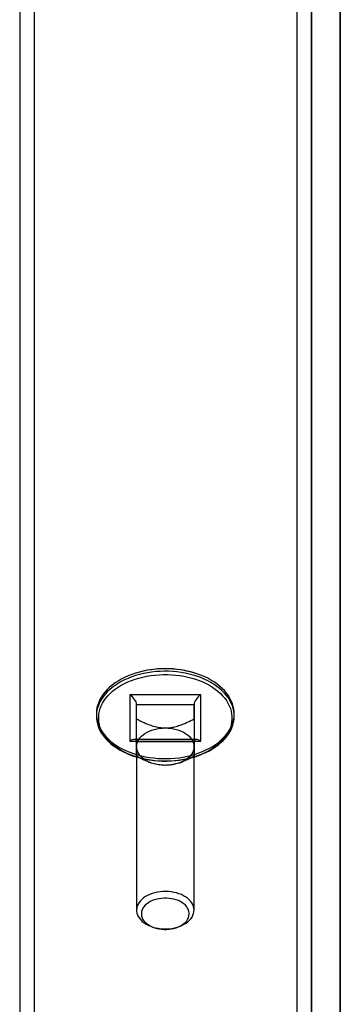
# Model space of a CAD drawing. Units: millimetres. Extents: x 222 to 644, y 186 to 426.
# Drawn here: x 583 to 588, y 355 to 372 of the extents above; entities that cross this region are included whole.
import ezdxf

# ---------------------------------------------------------------- set-up
doc = ezdxf.new("R2010")
doc.units = ezdxf.units.MM

msp = doc.modelspace()

# ---------------------------------------------------------------- linework, layer by layer
at = {"color": 7, "linetype": 'Continuous', "lineweight": 25}
for p, q in [((587.582, 382.35), (587.582, 187.35)), ((587.582, 187.35), (587.582, 382.35)), ((588.082, 382.35), (588.082, 187.35)), ((588.082, 187.35), (588.082, 382.35)), ((582.502, 379.881), (582.502, 284.881)), ((582.502, 379.881), (582.502, 350.83)), ((587.582, 284.881), (587.582, 379.881)), ((587.582, 350.832), (587.582, 379.881)), ((582.752, 379.846), (582.752, 351.596)), ((587.332, 351.596), (587.332, 379.845)), ((582.752, 378.779), (582.752, 336.14)), ((587.332, 336.14), (587.332, 378.778)), ((585.656, 360.534), (584.416, 360.534)), ((584.416, 360.534), (584.416, 359.725)), ((585.656, 359.725), (585.656, 360.534)), ((584.536, 359.712), (584.536, 360.364)), ((584.536, 360.112), (584.536, 360.364)), ((584.536, 360.364), (585.536, 360.364)), ((585.536, 360.112), (585.536, 360.364)), ((585.536, 360.364), (585.536, 359.712)), ((583.836, 360.202), (583.836, 360.16)), ((586.236, 360.16), (586.236, 360.202)), ((584.416, 359.725), (585.656, 359.725)), ((585.578, 359.754), (584.494, 359.754)), ((585.536, 359.712), (584.536, 359.712)), ((584.536, 359.46), (584.536, 359.712)), ((585.536, 359.46), (585.536, 359.712)), ((584.424, 359.487), (584.444, 359.479)), ((584.536, 359.629), (584.536, 356.78)), ((585.536, 356.78), (585.536, 359.629)), ((585.628, 359.479), (585.648, 359.487)), ((584.739, 359.365), (584.781, 359.348)), ((585.291, 359.348), (585.333, 359.365)), ((584.781, 356.5), (584.823, 356.483)), ((585.249, 356.483), (585.291, 356.5))]:
    msp.add_line(p, q, dxfattribs=at)
at = {"color": 7, "linetype": 'Continuous', "lineweight": 25, "flags": 128}
for points in [[(585.884, 360.756), (585.831, 360.789), (585.774, 360.819), (585.714, 360.848), (585.652, 360.874), (585.587, 360.897), (585.521, 360.918), (585.452, 360.936), (585.382, 360.951), (585.311, 360.964), (585.238, 360.973), (585.165, 360.98), (585.091, 360.984), (585.017, 360.985), (584.944, 360.982), (584.87, 360.977), (584.797, 360.969), (584.725, 360.958), (584.655, 360.944), (584.585, 360.927), (584.518, 360.908), (584.452, 360.886), (584.389, 360.861), (584.328, 360.834), (584.269, 360.804), (584.214, 360.772), (584.162, 360.738), (584.113, 360.702), (584.067, 360.664), (584.026, 360.624), (583.988, 360.583), (583.954, 360.54), (583.924, 360.496), (583.898, 360.451), (583.877, 360.405), (583.86, 360.358), (583.847, 360.31), (583.839, 360.262), (583.836, 360.214), (583.837, 360.166), (583.843, 360.118), (583.853, 360.07), (583.868, 360.023), (583.887, 359.977), (583.91, 359.931), (583.938, 359.886), (583.97, 359.843), (584.006, 359.801), (584.046, 359.76), (584.09, 359.721), (584.137, 359.684), (584.187, 359.649), (584.241, 359.616), (584.298, 359.585), (584.358, 359.557), (584.42, 359.531), (584.485, 359.507), (584.551, 359.486), (584.62, 359.468), (584.69, 359.453), (584.761, 359.441), (584.834, 359.431), (584.907, 359.424), (584.981, 359.421), (585.054, 359.42), (585.128, 359.422), (585.202, 359.427), (585.275, 359.435), (585.347, 359.446), (585.417, 359.46), (585.487, 359.477), (585.554, 359.497), (585.62, 359.519), (585.683, 359.543), (585.744, 359.571), (585.803, 359.6), (585.858, 359.632), (585.91, 359.666), (585.959, 359.702), (586.005, 359.74), (586.046, 359.78), (586.084, 359.821), (586.118, 359.864), (586.148, 359.908), (586.174, 359.954), (586.195, 360), (586.212, 360.047), (586.224, 360.094), (586.232, 360.142), (586.236, 360.19), (586.235, 360.238), (586.229, 360.286), (586.219, 360.334), (586.204, 360.381), (586.185, 360.428), (586.161, 360.474), (586.134, 360.518), (586.102, 360.562), (586.066, 360.604), (586.026, 360.644), (585.982, 360.683), (585.935, 360.72), (585.884, 360.756)], [(585.884, 360.713), (585.831, 360.746), (585.774, 360.777), (585.714, 360.805), (585.652, 360.831), (585.587, 360.855), (585.521, 360.875), (585.452, 360.893), (585.382, 360.909), (585.311, 360.921), (585.238, 360.931), (585.165, 360.937), (585.091, 360.941), (585.017, 360.942), (584.944, 360.94), (584.87, 360.935), (584.797, 360.926), (584.725, 360.915), (584.655, 360.901), (584.585, 360.885), (584.518, 360.865), (584.452, 360.843), (584.389, 360.818), (584.328, 360.791), (584.269, 360.762), (584.214, 360.73), (584.162, 360.696), (584.113, 360.659), (584.067, 360.621), (584.026, 360.582), (583.988, 360.54), (583.954, 360.498), (583.924, 360.453), (583.898, 360.408), (583.877, 360.362), (583.86, 360.315), (583.847, 360.268), (583.839, 360.22), (583.836, 360.172), (583.837, 360.123), (583.843, 360.075), (583.853, 360.028), (583.868, 359.98), (583.887, 359.934), (583.91, 359.888), (583.938, 359.844), (583.97, 359.8), (584.006, 359.758), (584.046, 359.717), (584.09, 359.678), (584.137, 359.641), (584.187, 359.606), (584.241, 359.573), (584.298, 359.542), (584.358, 359.514), (584.42, 359.488), (584.485, 359.465), (584.551, 359.444), (584.62, 359.426), (584.69, 359.41), (584.761, 359.398), (584.834, 359.388), (584.907, 359.382), (584.981, 359.378), (585.054, 359.377), (585.128, 359.379), (585.202, 359.385), (585.275, 359.393), (585.347, 359.404), (585.417, 359.418), (585.487, 359.434), (585.554, 359.454), (585.62, 359.476), (585.683, 359.501), (585.744, 359.528), (585.803, 359.558), (585.858, 359.59), (585.91, 359.624), (585.959, 359.66), (586.005, 359.698), (586.046, 359.737), (586.084, 359.779), (586.118, 359.822), (586.148, 359.866), (586.174, 359.911), (586.195, 359.957), (586.212, 360.004), (586.224, 360.051), (586.232, 360.099), (586.236, 360.148), (586.235, 360.196), (586.229, 360.244), (586.219, 360.291), (586.204, 360.339), (586.185, 360.385), (586.161, 360.431), (586.134, 360.476), (586.102, 360.519), (586.066, 360.561), (586.026, 360.602), (585.982, 360.641), (585.935, 360.678), (585.884, 360.713)], [(584.216, 359.594), (584.166, 359.629), (584.119, 359.666), (584.077, 359.704), (584.037, 359.744), (584.002, 359.786), (583.971, 359.829), (583.945, 359.873), (583.922, 359.918), (583.904, 359.964), (583.89, 360.011), (583.881, 360.058), (583.877, 360.105), (583.877, 360.153), (583.881, 360.2), (583.89, 360.248), (583.904, 360.294), (583.922, 360.34), (583.945, 360.385), (583.971, 360.43), (584.002, 360.473), (584.037, 360.514), (584.077, 360.554), (584.119, 360.593), (584.166, 360.629), (584.216, 360.664), (584.269, 360.697), (584.325, 360.727), (584.384, 360.755), (584.445, 360.78), (584.509, 360.803), (584.575, 360.823), (584.643, 360.841), (584.712, 360.856), (584.783, 360.867), (584.854, 360.876), (584.927, 360.882), (585, 360.885), (585.072, 360.885), (585.145, 360.882), (585.217, 360.876), (585.289, 360.867), (585.36, 360.856), (585.429, 360.841), (585.497, 360.823), (585.563, 360.803), (585.626, 360.78), (585.688, 360.755), (585.747, 360.727), (585.803, 360.697), (585.856, 360.664), (585.906, 360.629), (585.953, 360.593), (585.995, 360.554), (586.034, 360.514), (586.07, 360.473), (586.101, 360.43), (586.127, 360.385), (586.15, 360.34), (586.168, 360.294), (586.182, 360.248), (586.191, 360.2), (586.195, 360.153), (586.195, 360.105), (586.191, 360.058), (586.182, 360.011), (586.168, 359.964), (586.15, 359.918), (586.127, 359.873), (586.101, 359.829), (586.07, 359.786), (586.034, 359.744), (585.995, 359.704), (585.953, 359.666), (585.906, 359.629), (585.856, 359.594), (585.803, 359.562), (585.747, 359.532), (585.688, 359.504), (585.626, 359.478), (585.563, 359.455), (585.497, 359.435), (585.429, 359.418), (585.36, 359.403), (585.289, 359.391), (585.217, 359.382), (585.145, 359.376), (585.072, 359.373), (585, 359.373), (584.927, 359.376), (584.854, 359.382), (584.783, 359.391), (584.712, 359.403), (584.643, 359.418), (584.575, 359.435), (584.509, 359.455), (584.445, 359.478), (584.384, 359.504), (584.325, 359.532), (584.269, 359.562), (584.216, 359.594)], [(584.536, 359.629), (584.538, 359.661), (584.546, 359.692), (584.557, 359.723), (584.574, 359.754), (584.595, 359.783), (584.62, 359.81), (584.649, 359.836), (584.682, 359.859), (584.719, 359.881), (584.758, 359.9), (584.8, 359.916), (584.845, 359.93), (584.891, 359.941), (584.938, 359.949), (584.987, 359.953), (585.036, 359.955)], [(585.036, 359.955), (585.085, 359.953), (585.133, 359.949), (585.181, 359.941), (585.227, 359.93), (585.272, 359.916), (585.314, 359.9), (585.353, 359.881), (585.389, 359.859), (585.422, 359.836), (585.452, 359.81), (585.477, 359.783), (585.498, 359.754), (585.514, 359.723), (585.526, 359.692), (585.534, 359.661), (585.536, 359.629)], [(585.036, 359.303), (584.987, 359.304), (584.938, 359.309), (584.891, 359.317), (584.845, 359.328), (584.8, 359.341), (584.758, 359.358), (584.719, 359.377), (584.682, 359.398), (584.649, 359.422), (584.62, 359.448), (584.595, 359.475), (584.574, 359.504), (584.557, 359.534), (584.546, 359.565), (584.538, 359.597), (584.536, 359.629)], [(585.536, 359.629), (585.534, 359.597), (585.526, 359.565), (585.514, 359.534), (585.498, 359.504), (585.477, 359.475), (585.452, 359.448), (585.422, 359.422), (585.389, 359.398), (585.353, 359.377), (585.314, 359.358), (585.272, 359.341), (585.227, 359.328), (585.181, 359.317), (585.133, 359.309), (585.085, 359.304), (585.036, 359.303)], [(585.389, 357.011), (585.354, 357.032), (585.315, 357.051), (585.274, 357.067), (585.23, 357.081), (585.185, 357.091), (585.138, 357.099), (585.09, 357.104), (585.042, 357.106), (584.994, 357.105), (584.946, 357.101), (584.899, 357.094), (584.853, 357.084), (584.809, 357.071), (584.767, 357.055), (584.728, 357.037), (584.691, 357.016), (584.658, 356.993), (584.628, 356.969), (584.602, 356.942), (584.58, 356.914), (584.562, 356.885), (584.549, 356.854), (584.54, 356.823), (584.536, 356.792), (584.537, 356.761), (584.542, 356.729), (584.552, 356.698), (584.566, 356.668), (584.585, 356.639), (584.608, 356.612), (584.635, 356.585), (584.666, 356.561), (584.7, 356.539), (584.737, 356.519), (584.777, 356.501), (584.82, 356.486), (584.864, 356.474), (584.91, 356.465), (584.958, 356.458), (585.006, 356.455), (585.054, 356.454), (585.102, 356.457), (585.15, 356.463), (585.196, 356.471), (585.241, 356.483), (585.284, 356.497), (585.325, 356.514), (585.363, 356.534), (585.398, 356.555), (585.43, 356.579), (585.457, 356.605), (585.481, 356.632), (585.501, 356.661), (585.517, 356.691), (585.528, 356.721), (585.534, 356.753), (585.536, 356.784), (585.533, 356.816), (585.525, 356.847), (585.513, 356.877), (585.497, 356.907), (585.476, 356.935), (585.451, 356.962), (585.422, 356.987), (585.389, 357.011)], [(585.331, 356.91), (585.298, 356.929), (585.263, 356.946), (585.225, 356.96), (585.185, 356.971), (585.144, 356.98), (585.101, 356.986), (585.058, 356.989), (585.014, 356.989), (584.971, 356.986), (584.928, 356.98), (584.886, 356.971), (584.847, 356.96), (584.809, 356.946), (584.773, 356.929), (584.741, 356.91), (584.712, 356.889), (584.686, 356.866), (584.664, 356.841), (584.646, 356.815), (584.633, 356.788), (584.624, 356.76), (584.619, 356.732), (584.619, 356.703), (584.624, 356.675), (584.633, 356.647), (584.646, 356.62), (584.664, 356.594), (584.686, 356.569), (584.712, 356.546), (584.741, 356.525), (584.773, 356.506), (584.809, 356.489), (584.847, 356.475), (584.886, 356.463), (584.928, 356.455), (584.971, 356.449), (585.014, 356.446), (585.058, 356.446), (585.101, 356.449), (585.144, 356.455), (585.185, 356.463), (585.225, 356.475), (585.263, 356.489), (585.298, 356.506), (585.331, 356.525), (585.36, 356.546), (585.386, 356.569), (585.408, 356.594), (585.425, 356.62), (585.439, 356.647), (585.448, 356.675), (585.453, 356.703), (585.453, 356.732), (585.448, 356.76), (585.439, 356.788), (585.425, 356.815), (585.408, 356.841), (585.386, 356.866), (585.36, 356.889), (585.331, 356.91)]]:
    msp.add_lwpolyline(points, dxfattribs=at)
at = {"color": 7, "linetype": 'Continuous', "lineweight": 25}
msp.add_arc((585.036, 359.257), 1.73, 71.8473, 108.1527, dxfattribs=at)
for centre, major_axis, start_param, end_param in [((584.416, 360.443), (0.109, -0.109), 0.430259, 2.001055), ((585.656, 360.443), (0.109, 0.109), 1.140537, 2.711334), ((584.416, 359.634), (0.109, 0.109), 5.852926, 7.423723), ((585.656, 359.634), (0.109, -0.109), 2.001055, 3.571852)]:
    msp.add_ellipse(centre, major_axis=major_axis, ratio=0.458934, start_param=start_param, end_param=end_param, dxfattribs=at)
for points, knots in [([(584.536, 360.112), (584.564, 360.097), (584.621, 360.067), (584.711, 360.027), (584.79, 359.997), (584.856, 359.978), (584.911, 359.966), (584.971, 359.957), (585.014, 359.955), (585.036, 359.955)], [0, 0, 0, 0, 0.188433, 0.377423, 0.569866, 0.667276, 0.765221, 0.881765, 1, 1, 1, 1]), ([(584.536, 359.629), (584.536, 359.645), (584.536, 359.673), (584.536, 359.717), (584.536, 359.772), (584.536, 359.837), (584.536, 359.911), (584.536, 359.999), (584.536, 360.067), (584.536, 360.112)], [0, 0, 0, 0, 0.129765, 0.218898, 0.308679, 0.491732, 0.618, 0.744708, 1, 1, 1, 1]), ([(585.036, 359.955), (585.06, 359.956), (585.1, 359.957), (585.156, 359.965), (585.219, 359.978), (585.288, 359.999), (585.359, 360.027), (585.44, 360.062), (585.497, 360.092), (585.536, 360.112)], [0, 0, 0, 0, 0.129765, 0.218898, 0.308679, 0.491732, 0.618, 0.744708, 1, 1, 1, 1]), ([(585.536, 360.112), (585.536, 360.078), (585.536, 360.012), (585.536, 359.912), (585.536, 359.832), (585.536, 359.769), (585.536, 359.721), (585.536, 359.673), (585.536, 359.644), (585.536, 359.629)], [0, 0, 0, 0, 0.1884327, 0.3774227, 0.5698659, 0.6672756, 0.7652209, 0.8817654, 1, 1, 1, 1]), ([(584.536, 359.46), (584.536, 359.464), (584.536, 359.471), (584.536, 359.489), (584.536, 359.511), (584.536, 359.535), (584.536, 359.558), (584.536, 359.589), (584.536, 359.615), (584.536, 359.629)], [0, 0, 0, 0, 0.188433, 0.377423, 0.569866, 0.667276, 0.765221, 0.881765, 1, 1, 1, 1]), ([(585.536, 359.629), (585.536, 359.614), (585.536, 359.589), (585.536, 359.561), (585.536, 359.533), (585.536, 359.509), (585.536, 359.49), (585.536, 359.473), (585.536, 359.465), (585.536, 359.46)], [0, 0, 0, 0, 0.129765, 0.218898, 0.308679, 0.491732, 0.618, 0.744708, 1, 1, 1, 1]), ([(585.036, 359.303), (585.012, 359.304), (584.972, 359.305), (584.916, 359.313), (584.852, 359.326), (584.784, 359.347), (584.713, 359.374), (584.632, 359.41), (584.575, 359.44), (584.536, 359.46)], [0, 0, 0, 0, 0.129765, 0.218898, 0.308679, 0.491732, 0.618, 0.744708, 1, 1, 1, 1]), ([(585.536, 359.46), (585.508, 359.445), (585.451, 359.415), (585.361, 359.375), (585.282, 359.345), (585.216, 359.326), (585.161, 359.314), (585.101, 359.305), (585.058, 359.303), (585.036, 359.303)], [0, 0, 0, 0, 0.188433, 0.377423, 0.569866, 0.667276, 0.765221, 0.881765, 1, 1, 1, 1])]:
    msp.add_open_spline(points, degree=3, knots=knots, dxfattribs=at)

doc.saveas('drawing.dxf')
